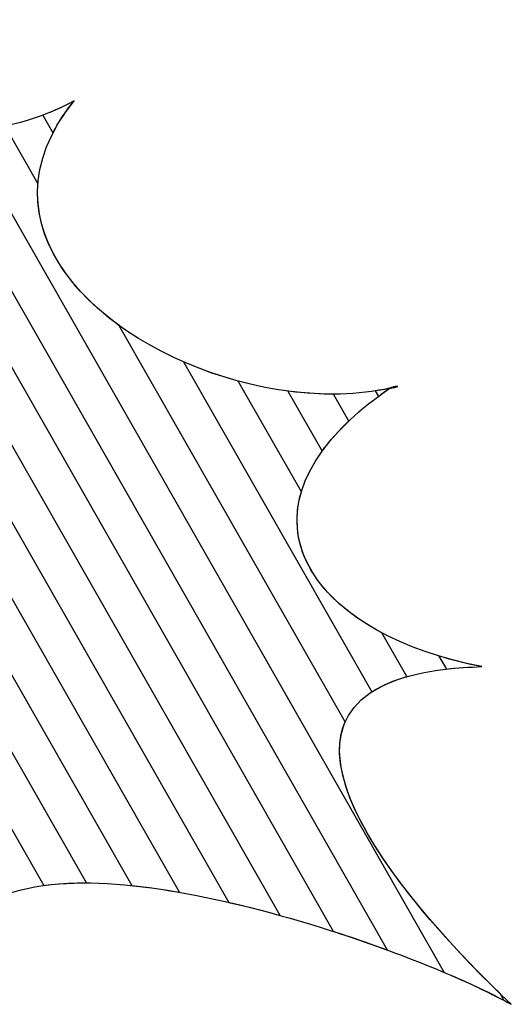
# Model space of a CAD drawing. Units: millimetres. Extents: x 8.1 to 75, y 14.4 to 64.9.
# Drawn here: x 70.1 to 71.1, y 41.1 to 43 of the extents above; entities that cross this region are included whole.
import ezdxf

# ---------------------------------------------------------------- set-up
doc = ezdxf.new("R2010")
doc.units = ezdxf.units.MM
doc.layers.add('cizimokulu.com', color=7, linetype='Continuous')

msp = doc.modelspace()

# ---------------------------------------------------------------- linework, layer by layer
at = {"layer": 'cizimokulu.com', "color": 30}
for points, knots in [([(68.133, 45.9022), (68.133, 45.9022), (69.7336, 43.0932), (69.7336, 43.0932), (69.7336, 43.0932), (69.6063, 42.9086), (69.7405, 42.7814), (69.9242, 42.7587), (69.9242, 42.7587), (69.9242, 42.7587), (70.8197, 41.187), (70.8197, 41.187), (70.8197, 41.187), (70.7261, 41.2214), (70.6202, 41.2544), (70.5161, 41.2784), (70.5161, 41.2784), (70.5161, 41.2784), (67.9816, 45.7266), (67.9816, 45.7266), (67.9816, 45.7266), (68.0289, 45.7872), (68.0786, 45.8464), (68.133, 45.9022)], [0, 0, 0, 0, 0.142857, 0.142857, 0.142857, 0.142857, 0.285714, 0.285714, 0.285714, 0.285714, 0.428571, 0.428571, 0.428571, 0.428571, 0.571429, 0.571429, 0.571429, 0.571429, 0.714286, 0.714286, 0.714286, 0.714286, 1, 1, 1, 1]), ([(68.0306, 45.7877), (68.0306, 45.7877), (70.6142, 41.2534), (70.6142, 41.2534), (70.6142, 41.2534), (70.518, 41.2802), (70.4195, 41.3013), (70.3301, 41.3106), (70.3301, 41.3106), (70.3301, 41.3106), (67.8863, 45.5996), (67.8863, 45.5996), (67.8863, 45.5996), (67.9328, 45.6633), (67.9801, 45.7266), (68.0306, 45.7877)], [0, 0, 0, 0, 0.2, 0.2, 0.2, 0.2, 0.4, 0.4, 0.4, 0.4, 0.6, 0.6, 0.6, 0.6, 1, 1, 1, 1]), ([(67.9336, 45.6637), (67.9336, 45.6637), (70.4213, 41.2977), (70.4213, 41.2977), (70.4213, 41.2977), (70.3254, 41.3144), (70.2352, 41.3209), (70.1622, 41.3109), (70.1622, 41.3109), (70.1622, 41.3109), (67.7921, 45.4705), (67.7921, 45.4705), (67.7921, 45.4705), (67.8394, 45.5346), (67.8857, 45.5996), (67.9336, 45.6637)], [0, 0, 0, 0, 0.2, 0.2, 0.2, 0.2, 0.4, 0.4, 0.4, 0.4, 0.6, 0.6, 0.6, 0.6, 1, 1, 1, 1]), ([(67.8393, 45.5349), (67.8393, 45.5349), (70.2433, 41.3156), (70.2433, 41.3156), (70.2433, 41.3156), (70.1484, 41.3164), (70.0707, 41.2987), (70.0274, 41.2531), (70.0274, 41.2531), (70.0274, 41.2531), (67.696, 45.3449), (67.696, 45.3449), (67.696, 45.3449), (67.7457, 45.4066), (67.7925, 45.4706), (67.8393, 45.5349)], [0, 0, 0, 0, 0.2, 0.2, 0.2, 0.2, 0.4, 0.4, 0.4, 0.4, 0.6, 0.6, 0.6, 0.6, 1, 1, 1, 1])]:
    msp.add_open_spline(points, degree=3, knots=knots, dxfattribs=at)
at = {"layer": 'cizimokulu.com', "color": 40}
for points, knots in [([(70.534, 42.2769), (70.534, 42.2769), (70.6547, 42.0651), (70.6547, 42.0651), (70.6547, 42.0651), (70.6226, 41.9578), (70.6861, 41.86), (70.8087, 41.7948), (70.8087, 41.7948), (70.8087, 41.7948), (70.8566, 41.7108), (70.8566, 41.7108), (70.8566, 41.7108), (70.5504, 41.6237), (70.8613, 41.2676), (71.0563, 41.0831), (71.0563, 41.0831), (71.0232, 41.1015), (70.9791, 41.1225), (70.9279, 41.1443), (70.9279, 41.1443), (70.9279, 41.1443), (70.0097, 42.7557), (70.0097, 42.7557), (70.0097, 42.7557), (70.0809, 42.7593), (70.1545, 42.778), (70.22, 42.814), (70.22, 42.814), (70.0281, 42.5769), (70.2623, 42.3506), (70.534, 42.2769)], [0, 0, 0, 0, 0.111111, 0.111111, 0.111111, 0.111111, 0.222222, 0.222222, 0.222222, 0.222222, 0.333333, 0.333333, 0.333333, 0.333333, 0.444444, 0.444444, 0.444444, 0.444444, 0.555556, 0.555556, 0.555556, 0.555556, 0.666667, 0.666667, 0.666667, 0.666667, 0.777778, 0.777778, 0.777778, 0.777778, 1, 1, 1, 1]), ([(70.1793, 42.7524), (70.1793, 42.7524), (70.1598, 42.7865), (70.1598, 42.7865), (70.1598, 42.7865), (70.1804, 42.7942), (70.2005, 42.8033), (70.22, 42.814), (70.22, 42.814), (70.2032, 42.7934), (70.1898, 42.7728), (70.1793, 42.7524)], [0, 0, 0, 0, 0.25, 0.25, 0.25, 0.25, 0.5, 0.5, 0.5, 0.5, 1, 1, 1, 1]), ([(70.0878, 42.7657), (70.0878, 42.7657), (70.1507, 42.6555), (70.1507, 42.6555), (70.1507, 42.6555), (70.1423, 42.551), (70.2068, 42.4558), (70.3053, 42.3841), (70.3053, 42.3841), (70.3053, 42.3841), (70.7384, 41.624), (70.7384, 41.624), (70.7384, 41.624), (70.6792, 41.4878), (70.8824, 41.2516), (71.0348, 41.1037), (71.0348, 41.1037), (71.0348, 41.1037), (71.0422, 41.0908), (71.0422, 41.0908), (71.0422, 41.0908), (70.9674, 41.1304), (70.8476, 41.1803), (70.7154, 41.223), (70.7154, 41.223), (70.7154, 41.223), (69.8268, 42.7825), (69.8268, 42.7825), (69.8268, 42.7825), (69.9013, 42.7538), (69.9957, 42.7466), (70.0878, 42.7657)], [0, 0, 0, 0, 0.111111, 0.111111, 0.111111, 0.111111, 0.222222, 0.222222, 0.222222, 0.222222, 0.333333, 0.333333, 0.333333, 0.333333, 0.444444, 0.444444, 0.444444, 0.444444, 0.555556, 0.555556, 0.555556, 0.555556, 0.666667, 0.666667, 0.666667, 0.666667, 0.777778, 0.777778, 0.777778, 0.777778, 1, 1, 1, 1]), ([(70.7159, 42.2521), (70.7159, 42.2521), (70.7453, 42.2004), (70.7453, 42.2004), (70.7453, 42.2004), (70.5293, 41.9952), (70.691, 41.7898), (70.9998, 41.73), (70.9998, 41.73), (70.9001, 41.727), (70.8323, 41.7095), (70.7893, 41.6817), (70.7893, 41.6817), (70.7893, 41.6817), (70.4292, 42.3138), (70.4292, 42.3138), (70.4292, 42.3138), (70.5194, 42.2744), (70.6206, 42.2517), (70.7159, 42.2521)], [0, 0, 0, 0, 0.166667, 0.166667, 0.166667, 0.166667, 0.333333, 0.333333, 0.333333, 0.333333, 0.5, 0.5, 0.5, 0.5, 0.666667, 0.666667, 0.666667, 0.666667, 1, 1, 1, 1]), ([(70.6943, 42.1427), (70.6943, 42.1427), (70.6287, 42.2578), (70.6287, 42.2578), (70.6287, 42.2578), (70.6961, 42.2489), (70.763, 42.25), (70.8238, 42.2633), (70.8238, 42.2633), (70.7657, 42.2234), (70.7232, 42.1828), (70.6943, 42.1427)], [0, 0, 0, 0, 0.25, 0.25, 0.25, 0.25, 0.5, 0.5, 0.5, 0.5, 1, 1, 1, 1]), ([(70.8021, 42.2478), (70.8021, 42.2478), (70.7962, 42.2582), (70.7962, 42.2582), (70.7962, 42.2582), (70.8055, 42.2597), (70.8147, 42.2613), (70.8238, 42.2633), (70.8238, 42.2633), (70.8163, 42.2582), (70.8091, 42.253), (70.8021, 42.2478)], [0, 0, 0, 0, 0.25, 0.25, 0.25, 0.25, 0.5, 0.5, 0.5, 0.5, 1, 1, 1, 1]), ([(70.9322, 41.7253), (70.9322, 41.7253), (70.9179, 41.7503), (70.9179, 41.7503), (70.9179, 41.7503), (70.9439, 41.7424), (70.9712, 41.7355), (70.9998, 41.73), (70.9998, 41.73), (70.9754, 41.7293), (70.9529, 41.7277), (70.9322, 41.7253)], [0, 0, 0, 0, 0.25, 0.25, 0.25, 0.25, 0.5, 0.5, 0.5, 0.5, 1, 1, 1, 1])]:
    msp.add_open_spline(points, degree=3, knots=knots, dxfattribs=at)
at = {"layer": 'cizimokulu.com', "color": 116}
for points, knots in [([(70.8298, 42.2656), (70.8298, 42.2656), (70.8304, 42.2645), (70.8304, 42.2645), (70.8304, 42.2645), (70.8304, 42.2645), (70.8266, 42.2635), (70.8266, 42.2635), (70.8266, 42.2635), (70.8257, 42.2635), (70.8246, 42.2634), (70.8238, 42.2633), (70.8238, 42.2633), (70.8246, 42.2638), (70.8254, 42.2643), (70.8262, 42.265), (70.8262, 42.265), (70.8262, 42.265), (70.8298, 42.2656), (70.8298, 42.2656)], [0, 0, 0, 0, 0.166667, 0.166667, 0.166667, 0.166667, 0.333333, 0.333333, 0.333333, 0.333333, 0.5, 0.5, 0.5, 0.5, 0.666667, 0.666667, 0.666667, 0.666667, 1, 1, 1, 1]), ([(70.8299, 42.2657), (70.8299, 42.2657), (70.8306, 42.2645), (70.8306, 42.2645), (70.8306, 42.2645), (70.8306, 42.2645), (70.8304, 42.2645), (70.8304, 42.2645), (70.8304, 42.2645), (70.8304, 42.2645), (70.8297, 42.2656), (70.8297, 42.2656), (70.8297, 42.2656), (70.8297, 42.2656), (70.8299, 42.2657), (70.8299, 42.2657)], [0, 0, 0, 0, 0.2, 0.2, 0.2, 0.2, 0.4, 0.4, 0.4, 0.4, 0.6, 0.6, 0.6, 0.6, 1, 1, 1, 1]), ([(70.8301, 42.2657), (70.8301, 42.2657), (70.8307, 42.2646), (70.8307, 42.2646), (70.8307, 42.2646), (70.8307, 42.2646), (70.8305, 42.2645), (70.8305, 42.2645), (70.8305, 42.2645), (70.8305, 42.2645), (70.8299, 42.2657), (70.8299, 42.2657), (70.8299, 42.2657), (70.8299, 42.2657), (70.8301, 42.2657), (70.8301, 42.2657)], [0, 0, 0, 0, 0.2, 0.2, 0.2, 0.2, 0.4, 0.4, 0.4, 0.4, 0.6, 0.6, 0.6, 0.6, 1, 1, 1, 1]), ([(70.8302, 42.2657), (70.8302, 42.2657), (70.8309, 42.2646), (70.8309, 42.2646), (70.8309, 42.2646), (70.8309, 42.2646), (70.8306, 42.2645), (70.8306, 42.2645), (70.8306, 42.2645), (70.8306, 42.2645), (70.83, 42.2657), (70.83, 42.2657), (70.83, 42.2657), (70.83, 42.2657), (70.8302, 42.2657), (70.8302, 42.2657)], [0, 0, 0, 0, 0.2, 0.2, 0.2, 0.2, 0.4, 0.4, 0.4, 0.4, 0.6, 0.6, 0.6, 0.6, 1, 1, 1, 1]), ([(70.8304, 42.2657), (70.8304, 42.2657), (70.831, 42.2646), (70.831, 42.2646), (70.831, 42.2646), (70.831, 42.2646), (70.8308, 42.2646), (70.8308, 42.2646), (70.8308, 42.2646), (70.8308, 42.2646), (70.8301, 42.2657), (70.8301, 42.2657), (70.8301, 42.2657), (70.8301, 42.2657), (70.8304, 42.2657), (70.8304, 42.2657)], [0, 0, 0, 0, 0.2, 0.2, 0.2, 0.2, 0.4, 0.4, 0.4, 0.4, 0.6, 0.6, 0.6, 0.6, 1, 1, 1, 1]), ([(70.8305, 42.2658), (70.8305, 42.2658), (70.8311, 42.2647), (70.8311, 42.2647), (70.8311, 42.2647), (70.8311, 42.2647), (70.8309, 42.2646), (70.8309, 42.2646), (70.8309, 42.2646), (70.8309, 42.2646), (70.8303, 42.2657), (70.8303, 42.2657), (70.8303, 42.2657), (70.8303, 42.2657), (70.8305, 42.2658), (70.8305, 42.2658)], [0, 0, 0, 0, 0.2, 0.2, 0.2, 0.2, 0.4, 0.4, 0.4, 0.4, 0.6, 0.6, 0.6, 0.6, 1, 1, 1, 1]), ([(70.8306, 42.2658), (70.8306, 42.2658), (70.8313, 42.2647), (70.8313, 42.2647), (70.8313, 42.2647), (70.8313, 42.2647), (70.8311, 42.2646), (70.8311, 42.2646), (70.8311, 42.2646), (70.8311, 42.2646), (70.8304, 42.2658), (70.8304, 42.2658), (70.8304, 42.2658), (70.8304, 42.2658), (70.8306, 42.2658), (70.8306, 42.2658)], [0, 0, 0, 0, 0.2, 0.2, 0.2, 0.2, 0.4, 0.4, 0.4, 0.4, 0.6, 0.6, 0.6, 0.6, 1, 1, 1, 1]), ([(70.8308, 42.2658), (70.8308, 42.2658), (70.8314, 42.2647), (70.8314, 42.2647), (70.8314, 42.2647), (70.8314, 42.2647), (70.8312, 42.2647), (70.8312, 42.2647), (70.8312, 42.2647), (70.8312, 42.2647), (70.8306, 42.2658), (70.8306, 42.2658), (70.8306, 42.2658), (70.8306, 42.2658), (70.8308, 42.2658), (70.8308, 42.2658)], [0, 0, 0, 0, 0.2, 0.2, 0.2, 0.2, 0.4, 0.4, 0.4, 0.4, 0.6, 0.6, 0.6, 0.6, 1, 1, 1, 1]), ([(70.8309, 42.2658), (70.8309, 42.2658), (70.8315, 42.2648), (70.8315, 42.2648), (70.8315, 42.2648), (70.8315, 42.2648), (70.8313, 42.2647), (70.8313, 42.2647), (70.8313, 42.2647), (70.8313, 42.2647), (70.8307, 42.2658), (70.8307, 42.2658), (70.8307, 42.2658), (70.8307, 42.2658), (70.8309, 42.2658), (70.8309, 42.2658)], [0, 0, 0, 0, 0.2, 0.2, 0.2, 0.2, 0.4, 0.4, 0.4, 0.4, 0.6, 0.6, 0.6, 0.6, 1, 1, 1, 1]), ([(70.8311, 42.2659), (70.8311, 42.2659), (70.8317, 42.2648), (70.8317, 42.2648), (70.8317, 42.2648), (70.8317, 42.2648), (70.8315, 42.2648), (70.8315, 42.2648), (70.8315, 42.2648), (70.8315, 42.2648), (70.8309, 42.2658), (70.8309, 42.2658), (70.8309, 42.2658), (70.8309, 42.2658), (70.8311, 42.2659), (70.8311, 42.2659)], [0, 0, 0, 0, 0.2, 0.2, 0.2, 0.2, 0.4, 0.4, 0.4, 0.4, 0.6, 0.6, 0.6, 0.6, 1, 1, 1, 1]), ([(70.8312, 42.2659), (70.8312, 42.2659), (70.8318, 42.2648), (70.8318, 42.2648), (70.8318, 42.2648), (70.8318, 42.2648), (70.8316, 42.2648), (70.8316, 42.2648), (70.8316, 42.2648), (70.8316, 42.2648), (70.831, 42.2659), (70.831, 42.2659), (70.831, 42.2659), (70.831, 42.2659), (70.8312, 42.2659), (70.8312, 42.2659)], [0, 0, 0, 0, 0.2, 0.2, 0.2, 0.2, 0.4, 0.4, 0.4, 0.4, 0.6, 0.6, 0.6, 0.6, 1, 1, 1, 1]), ([(70.8314, 42.2659), (70.8314, 42.2659), (70.8319, 42.2649), (70.8319, 42.2649), (70.8319, 42.2649), (70.8319, 42.2649), (70.8318, 42.2648), (70.8318, 42.2648), (70.8318, 42.2648), (70.8318, 42.2648), (70.8311, 42.2659), (70.8311, 42.2659), (70.8311, 42.2659), (70.8311, 42.2659), (70.8314, 42.2659), (70.8314, 42.2659)], [0, 0, 0, 0, 0.2, 0.2, 0.2, 0.2, 0.4, 0.4, 0.4, 0.4, 0.6, 0.6, 0.6, 0.6, 1, 1, 1, 1]), ([(70.8315, 42.2659), (70.8315, 42.2659), (70.8321, 42.2649), (70.8321, 42.2649), (70.8321, 42.2649), (70.8321, 42.2649), (70.8319, 42.2649), (70.8319, 42.2649), (70.8319, 42.2649), (70.8319, 42.2649), (70.8313, 42.2659), (70.8313, 42.2659), (70.8313, 42.2659), (70.8313, 42.2659), (70.8315, 42.2659), (70.8315, 42.2659)], [0, 0, 0, 0, 0.2, 0.2, 0.2, 0.2, 0.4, 0.4, 0.4, 0.4, 0.6, 0.6, 0.6, 0.6, 1, 1, 1, 1]), ([(70.8316, 42.266), (70.8316, 42.266), (70.8322, 42.2649), (70.8322, 42.2649), (70.8322, 42.2649), (70.8322, 42.2649), (70.832, 42.2649), (70.832, 42.2649), (70.832, 42.2649), (70.832, 42.2649), (70.8314, 42.2659), (70.8314, 42.2659), (70.8314, 42.2659), (70.8314, 42.2659), (70.8316, 42.266), (70.8316, 42.266)], [0, 0, 0, 0, 0.2, 0.2, 0.2, 0.2, 0.4, 0.4, 0.4, 0.4, 0.6, 0.6, 0.6, 0.6, 1, 1, 1, 1]), ([(70.8318, 42.266), (70.8318, 42.266), (70.8324, 42.265), (70.8324, 42.265), (70.8324, 42.265), (70.8324, 42.265), (70.8322, 42.2649), (70.8322, 42.2649), (70.8322, 42.2649), (70.8322, 42.2649), (70.8316, 42.266), (70.8316, 42.266), (70.8316, 42.266), (70.8316, 42.266), (70.8318, 42.266), (70.8318, 42.266)], [0, 0, 0, 0, 0.2, 0.2, 0.2, 0.2, 0.4, 0.4, 0.4, 0.4, 0.6, 0.6, 0.6, 0.6, 1, 1, 1, 1]), ([(70.8319, 42.266), (70.8319, 42.266), (70.8325, 42.265), (70.8325, 42.265), (70.8325, 42.265), (70.8325, 42.265), (70.8323, 42.265), (70.8323, 42.265), (70.8323, 42.265), (70.8323, 42.265), (70.8317, 42.266), (70.8317, 42.266), (70.8317, 42.266), (70.8317, 42.266), (70.8319, 42.266), (70.8319, 42.266)], [0, 0, 0, 0, 0.2, 0.2, 0.2, 0.2, 0.4, 0.4, 0.4, 0.4, 0.6, 0.6, 0.6, 0.6, 1, 1, 1, 1]), ([(70.8321, 42.266), (70.8321, 42.266), (70.8326, 42.265), (70.8326, 42.265), (70.8326, 42.265), (70.8326, 42.265), (70.8324, 42.265), (70.8324, 42.265), (70.8324, 42.265), (70.8324, 42.265), (70.8319, 42.266), (70.8319, 42.266), (70.8319, 42.266), (70.8319, 42.266), (70.8321, 42.266), (70.8321, 42.266)], [0, 0, 0, 0, 0.2, 0.2, 0.2, 0.2, 0.4, 0.4, 0.4, 0.4, 0.6, 0.6, 0.6, 0.6, 1, 1, 1, 1]), ([(70.8322, 42.2661), (70.8322, 42.2661), (70.8328, 42.2651), (70.8328, 42.2651), (70.8328, 42.2651), (70.8328, 42.2651), (70.8326, 42.265), (70.8326, 42.265), (70.8326, 42.265), (70.8326, 42.265), (70.832, 42.266), (70.832, 42.266), (70.832, 42.266), (70.832, 42.266), (70.8322, 42.2661), (70.8322, 42.2661)], [0, 0, 0, 0, 0.2, 0.2, 0.2, 0.2, 0.4, 0.4, 0.4, 0.4, 0.6, 0.6, 0.6, 0.6, 1, 1, 1, 1]), ([(70.8324, 42.2661), (70.8324, 42.2661), (70.8329, 42.2651), (70.8329, 42.2651), (70.8329, 42.2651), (70.8329, 42.2651), (70.8327, 42.2651), (70.8327, 42.2651), (70.8327, 42.2651), (70.8327, 42.2651), (70.8322, 42.2661), (70.8322, 42.2661), (70.8322, 42.2661), (70.8322, 42.2661), (70.8324, 42.2661), (70.8324, 42.2661)], [0, 0, 0, 0, 0.2, 0.2, 0.2, 0.2, 0.4, 0.4, 0.4, 0.4, 0.6, 0.6, 0.6, 0.6, 1, 1, 1, 1]), ([(70.8325, 42.2661), (70.8325, 42.2661), (70.8331, 42.2652), (70.8331, 42.2652), (70.8331, 42.2652), (70.8331, 42.2652), (70.8329, 42.2651), (70.8329, 42.2651), (70.8329, 42.2651), (70.8329, 42.2651), (70.8323, 42.2661), (70.8323, 42.2661), (70.8323, 42.2661), (70.8323, 42.2661), (70.8325, 42.2661), (70.8325, 42.2661)], [0, 0, 0, 0, 0.2, 0.2, 0.2, 0.2, 0.4, 0.4, 0.4, 0.4, 0.6, 0.6, 0.6, 0.6, 1, 1, 1, 1]), ([(70.8327, 42.2661), (70.8327, 42.2661), (70.8332, 42.2652), (70.8332, 42.2652), (70.8332, 42.2652), (70.8332, 42.2652), (70.833, 42.2651), (70.833, 42.2651), (70.833, 42.2651), (70.833, 42.2651), (70.8324, 42.2661), (70.8324, 42.2661), (70.8324, 42.2661), (70.8324, 42.2661), (70.8327, 42.2661), (70.8327, 42.2661)], [0, 0, 0, 0, 0.2, 0.2, 0.2, 0.2, 0.4, 0.4, 0.4, 0.4, 0.6, 0.6, 0.6, 0.6, 1, 1, 1, 1]), ([(70.8328, 42.2662), (70.8328, 42.2662), (70.8333, 42.2652), (70.8333, 42.2652), (70.8333, 42.2652), (70.8333, 42.2652), (70.8331, 42.2652), (70.8331, 42.2652), (70.8331, 42.2652), (70.8331, 42.2652), (70.8326, 42.2661), (70.8326, 42.2661), (70.8326, 42.2661), (70.8326, 42.2661), (70.8328, 42.2662), (70.8328, 42.2662)], [0, 0, 0, 0, 0.2, 0.2, 0.2, 0.2, 0.4, 0.4, 0.4, 0.4, 0.6, 0.6, 0.6, 0.6, 1, 1, 1, 1]), ([(70.8329, 42.2662), (70.8329, 42.2662), (70.8335, 42.2653), (70.8335, 42.2653), (70.8335, 42.2653), (70.8335, 42.2653), (70.8333, 42.2652), (70.8333, 42.2652), (70.8333, 42.2652), (70.8333, 42.2652), (70.8327, 42.2662), (70.8327, 42.2662), (70.8327, 42.2662), (70.8327, 42.2662), (70.8329, 42.2662), (70.8329, 42.2662)], [0, 0, 0, 0, 0.2, 0.2, 0.2, 0.2, 0.4, 0.4, 0.4, 0.4, 0.6, 0.6, 0.6, 0.6, 1, 1, 1, 1]), ([(70.8331, 42.2662), (70.8331, 42.2662), (70.8336, 42.2653), (70.8336, 42.2653), (70.8336, 42.2653), (70.8336, 42.2653), (70.8334, 42.2652), (70.8334, 42.2652), (70.8334, 42.2652), (70.8334, 42.2652), (70.8329, 42.2662), (70.8329, 42.2662), (70.8329, 42.2662), (70.8329, 42.2662), (70.8331, 42.2662), (70.8331, 42.2662)], [0, 0, 0, 0, 0.2, 0.2, 0.2, 0.2, 0.4, 0.4, 0.4, 0.4, 0.6, 0.6, 0.6, 0.6, 1, 1, 1, 1]), ([(70.8332, 42.2662), (70.8332, 42.2662), (70.8337, 42.2653), (70.8337, 42.2653), (70.8337, 42.2653), (70.8337, 42.2653), (70.8335, 42.2653), (70.8335, 42.2653), (70.8335, 42.2653), (70.8335, 42.2653), (70.833, 42.2662), (70.833, 42.2662), (70.833, 42.2662), (70.833, 42.2662), (70.8332, 42.2662), (70.8332, 42.2662)], [0, 0, 0, 0, 0.2, 0.2, 0.2, 0.2, 0.4, 0.4, 0.4, 0.4, 0.6, 0.6, 0.6, 0.6, 1, 1, 1, 1]), ([(70.8334, 42.2663), (70.8334, 42.2663), (70.8339, 42.2654), (70.8339, 42.2654), (70.8339, 42.2654), (70.8339, 42.2654), (70.8337, 42.2653), (70.8337, 42.2653), (70.8337, 42.2653), (70.8337, 42.2653), (70.8332, 42.2662), (70.8332, 42.2662), (70.8332, 42.2662), (70.8332, 42.2662), (70.8334, 42.2663), (70.8334, 42.2663)], [0, 0, 0, 0, 0.2, 0.2, 0.2, 0.2, 0.4, 0.4, 0.4, 0.4, 0.6, 0.6, 0.6, 0.6, 1, 1, 1, 1]), ([(70.8335, 42.2663), (70.8335, 42.2663), (70.834, 42.2654), (70.834, 42.2654), (70.834, 42.2654), (70.834, 42.2654), (70.8338, 42.2653), (70.8338, 42.2653), (70.8338, 42.2653), (70.8338, 42.2653), (70.8333, 42.2663), (70.8333, 42.2663), (70.8333, 42.2663), (70.8333, 42.2663), (70.8335, 42.2663), (70.8335, 42.2663)], [0, 0, 0, 0, 0.2, 0.2, 0.2, 0.2, 0.4, 0.4, 0.4, 0.4, 0.6, 0.6, 0.6, 0.6, 1, 1, 1, 1]), ([(70.8337, 42.2663), (70.8337, 42.2663), (70.8342, 42.2654), (70.8342, 42.2654), (70.8342, 42.2654), (70.8342, 42.2654), (70.834, 42.2654), (70.834, 42.2654), (70.834, 42.2654), (70.834, 42.2654), (70.8334, 42.2663), (70.8334, 42.2663), (70.8334, 42.2663), (70.8334, 42.2663), (70.8337, 42.2663), (70.8337, 42.2663)], [0, 0, 0, 0, 0.2, 0.2, 0.2, 0.2, 0.4, 0.4, 0.4, 0.4, 0.6, 0.6, 0.6, 0.6, 1, 1, 1, 1]), ([(70.8338, 42.2663), (70.8338, 42.2663), (70.8343, 42.2655), (70.8343, 42.2655), (70.8343, 42.2655), (70.8343, 42.2655), (70.8341, 42.2654), (70.8341, 42.2654), (70.8341, 42.2654), (70.8341, 42.2654), (70.8336, 42.2663), (70.8336, 42.2663), (70.8336, 42.2663), (70.8336, 42.2663), (70.8338, 42.2663), (70.8338, 42.2663)], [0, 0, 0, 0, 0.2, 0.2, 0.2, 0.2, 0.4, 0.4, 0.4, 0.4, 0.6, 0.6, 0.6, 0.6, 1, 1, 1, 1]), ([(70.834, 42.2664), (70.834, 42.2664), (70.8344, 42.2655), (70.8344, 42.2655), (70.8344, 42.2655), (70.8344, 42.2655), (70.8342, 42.2655), (70.8342, 42.2655), (70.8342, 42.2655), (70.8342, 42.2655), (70.8337, 42.2663), (70.8337, 42.2663), (70.8337, 42.2663), (70.8337, 42.2663), (70.834, 42.2664), (70.834, 42.2664)], [0, 0, 0, 0, 0.2, 0.2, 0.2, 0.2, 0.4, 0.4, 0.4, 0.4, 0.6, 0.6, 0.6, 0.6, 1, 1, 1, 1]), ([(70.8341, 42.2664), (70.8341, 42.2664), (70.8346, 42.2655), (70.8346, 42.2655), (70.8346, 42.2655), (70.8346, 42.2655), (70.8344, 42.2655), (70.8344, 42.2655), (70.8344, 42.2655), (70.8344, 42.2655), (70.8339, 42.2663), (70.8339, 42.2663), (70.8339, 42.2663), (70.8339, 42.2663), (70.8341, 42.2664), (70.8341, 42.2664)], [0, 0, 0, 0, 0.2, 0.2, 0.2, 0.2, 0.4, 0.4, 0.4, 0.4, 0.6, 0.6, 0.6, 0.6, 1, 1, 1, 1]), ([(70.8342, 42.2664), (70.8342, 42.2664), (70.8347, 42.2656), (70.8347, 42.2656), (70.8347, 42.2656), (70.8347, 42.2656), (70.8345, 42.2655), (70.8345, 42.2655), (70.8345, 42.2655), (70.8345, 42.2655), (70.834, 42.2664), (70.834, 42.2664), (70.834, 42.2664), (70.834, 42.2664), (70.8342, 42.2664), (70.8342, 42.2664)], [0, 0, 0, 0, 0.2, 0.2, 0.2, 0.2, 0.4, 0.4, 0.4, 0.4, 0.6, 0.6, 0.6, 0.6, 1, 1, 1, 1]), ([(70.8344, 42.2664), (70.8344, 42.2664), (70.8348, 42.2656), (70.8348, 42.2656), (70.8348, 42.2656), (70.8348, 42.2656), (70.8346, 42.2656), (70.8346, 42.2656), (70.8346, 42.2656), (70.8346, 42.2656), (70.8342, 42.2664), (70.8342, 42.2664), (70.8342, 42.2664), (70.8342, 42.2664), (70.8344, 42.2664), (70.8344, 42.2664)], [0, 0, 0, 0, 0.2, 0.2, 0.2, 0.2, 0.4, 0.4, 0.4, 0.4, 0.6, 0.6, 0.6, 0.6, 1, 1, 1, 1]), ([(70.8345, 42.2664), (70.8345, 42.2664), (70.835, 42.2657), (70.835, 42.2657), (70.835, 42.2657), (70.835, 42.2657), (70.8348, 42.2656), (70.8348, 42.2656), (70.8348, 42.2656), (70.8348, 42.2656), (70.8343, 42.2664), (70.8343, 42.2664), (70.8343, 42.2664), (70.8343, 42.2664), (70.8345, 42.2664), (70.8345, 42.2664)], [0, 0, 0, 0, 0.2, 0.2, 0.2, 0.2, 0.4, 0.4, 0.4, 0.4, 0.6, 0.6, 0.6, 0.6, 1, 1, 1, 1]), ([(70.8347, 42.2665), (70.8347, 42.2665), (70.8351, 42.2657), (70.8351, 42.2657), (70.8351, 42.2657), (70.8351, 42.2657), (70.8349, 42.2656), (70.8349, 42.2656), (70.8349, 42.2656), (70.8349, 42.2656), (70.8345, 42.2664), (70.8345, 42.2664), (70.8345, 42.2664), (70.8345, 42.2664), (70.8347, 42.2665), (70.8347, 42.2665)], [0, 0, 0, 0, 0.2, 0.2, 0.2, 0.2, 0.4, 0.4, 0.4, 0.4, 0.6, 0.6, 0.6, 0.6, 1, 1, 1, 1]), ([(70.8348, 42.2665), (70.8348, 42.2665), (70.8352, 42.2657), (70.8352, 42.2657), (70.8352, 42.2657), (70.8352, 42.2657), (70.8351, 42.2657), (70.8351, 42.2657), (70.8351, 42.2657), (70.8351, 42.2657), (70.8346, 42.2665), (70.8346, 42.2665), (70.8346, 42.2665), (70.8346, 42.2665), (70.8348, 42.2665), (70.8348, 42.2665)], [0, 0, 0, 0, 0.2, 0.2, 0.2, 0.2, 0.4, 0.4, 0.4, 0.4, 0.6, 0.6, 0.6, 0.6, 1, 1, 1, 1]), ([(70.835, 42.2665), (70.835, 42.2665), (70.8354, 42.2658), (70.8354, 42.2658), (70.8354, 42.2658), (70.8354, 42.2658), (70.8352, 42.2657), (70.8352, 42.2657), (70.8352, 42.2657), (70.8352, 42.2657), (70.8347, 42.2665), (70.8347, 42.2665), (70.8347, 42.2665), (70.8347, 42.2665), (70.835, 42.2665), (70.835, 42.2665)], [0, 0, 0, 0, 0.2, 0.2, 0.2, 0.2, 0.4, 0.4, 0.4, 0.4, 0.6, 0.6, 0.6, 0.6, 1, 1, 1, 1]), ([(70.8351, 42.2665), (70.8351, 42.2665), (70.8355, 42.2658), (70.8355, 42.2658), (70.8355, 42.2658), (70.8355, 42.2658), (70.8353, 42.2657), (70.8353, 42.2657), (70.8353, 42.2657), (70.8353, 42.2657), (70.8349, 42.2665), (70.8349, 42.2665), (70.8349, 42.2665), (70.8349, 42.2665), (70.8351, 42.2665), (70.8351, 42.2665)], [0, 0, 0, 0, 0.2, 0.2, 0.2, 0.2, 0.4, 0.4, 0.4, 0.4, 0.6, 0.6, 0.6, 0.6, 1, 1, 1, 1]), ([(70.8353, 42.2666), (70.8353, 42.2666), (70.8357, 42.2658), (70.8357, 42.2658), (70.8357, 42.2658), (70.8357, 42.2658), (70.8355, 42.2658), (70.8355, 42.2658), (70.8355, 42.2658), (70.8355, 42.2658), (70.835, 42.2665), (70.835, 42.2665), (70.835, 42.2665), (70.835, 42.2665), (70.8353, 42.2666), (70.8353, 42.2666)], [0, 0, 0, 0, 0.2, 0.2, 0.2, 0.2, 0.4, 0.4, 0.4, 0.4, 0.6, 0.6, 0.6, 0.6, 1, 1, 1, 1]), ([(70.8354, 42.2666), (70.8354, 42.2666), (70.8358, 42.2659), (70.8358, 42.2659), (70.8358, 42.2659), (70.8358, 42.2659), (70.8356, 42.2658), (70.8356, 42.2658), (70.8356, 42.2658), (70.8356, 42.2658), (70.8352, 42.2665), (70.8352, 42.2665), (70.8352, 42.2665), (70.8352, 42.2665), (70.8354, 42.2666), (70.8354, 42.2666)], [0, 0, 0, 0, 0.2, 0.2, 0.2, 0.2, 0.4, 0.4, 0.4, 0.4, 0.6, 0.6, 0.6, 0.6, 1, 1, 1, 1]), ([(70.8355, 42.2666), (70.8355, 42.2666), (70.8359, 42.2659), (70.8359, 42.2659), (70.8359, 42.2659), (70.8359, 42.2659), (70.8357, 42.2659), (70.8357, 42.2659), (70.8357, 42.2659), (70.8357, 42.2659), (70.8353, 42.2666), (70.8353, 42.2666), (70.8353, 42.2666), (70.8353, 42.2666), (70.8355, 42.2666), (70.8355, 42.2666)], [0, 0, 0, 0, 0.2, 0.2, 0.2, 0.2, 0.4, 0.4, 0.4, 0.4, 0.6, 0.6, 0.6, 0.6, 1, 1, 1, 1]), ([(70.8357, 42.2666), (70.8357, 42.2666), (70.8361, 42.2659), (70.8361, 42.2659), (70.8361, 42.2659), (70.8361, 42.2659), (70.8359, 42.2659), (70.8359, 42.2659), (70.8359, 42.2659), (70.8359, 42.2659), (70.8355, 42.2666), (70.8355, 42.2666), (70.8355, 42.2666), (70.8355, 42.2666), (70.8357, 42.2666), (70.8357, 42.2666)], [0, 0, 0, 0, 0.2, 0.2, 0.2, 0.2, 0.4, 0.4, 0.4, 0.4, 0.6, 0.6, 0.6, 0.6, 1, 1, 1, 1]), ([(70.8358, 42.2667), (70.8358, 42.2667), (70.8362, 42.266), (70.8362, 42.266), (70.8362, 42.266), (70.8362, 42.266), (70.836, 42.2659), (70.836, 42.2659), (70.836, 42.2659), (70.836, 42.2659), (70.8356, 42.2666), (70.8356, 42.2666), (70.8356, 42.2666), (70.8356, 42.2666), (70.8358, 42.2667), (70.8358, 42.2667)], [0, 0, 0, 0, 0.2, 0.2, 0.2, 0.2, 0.4, 0.4, 0.4, 0.4, 0.6, 0.6, 0.6, 0.6, 1, 1, 1, 1]), ([(70.836, 42.2667), (70.836, 42.2667), (70.8364, 42.266), (70.8364, 42.266), (70.8364, 42.266), (70.8364, 42.266), (70.8361, 42.266), (70.8361, 42.266), (70.8361, 42.266), (70.8361, 42.266), (70.8358, 42.2666), (70.8358, 42.2666), (70.8358, 42.2666), (70.8358, 42.2666), (70.836, 42.2667), (70.836, 42.2667)], [0, 0, 0, 0, 0.2, 0.2, 0.2, 0.2, 0.4, 0.4, 0.4, 0.4, 0.6, 0.6, 0.6, 0.6, 1, 1, 1, 1]), ([(70.8361, 42.2667), (70.8361, 42.2667), (70.8365, 42.2661), (70.8365, 42.2661), (70.8365, 42.2661), (70.8365, 42.2661), (70.8363, 42.266), (70.8363, 42.266), (70.8363, 42.266), (70.8363, 42.266), (70.8359, 42.2667), (70.8359, 42.2667), (70.8359, 42.2667), (70.8359, 42.2667), (70.8361, 42.2667), (70.8361, 42.2667)], [0, 0, 0, 0, 0.2, 0.2, 0.2, 0.2, 0.4, 0.4, 0.4, 0.4, 0.6, 0.6, 0.6, 0.6, 1, 1, 1, 1]), ([(70.8363, 42.2667), (70.8363, 42.2667), (70.8366, 42.2661), (70.8366, 42.2661), (70.8366, 42.2661), (70.8366, 42.2661), (70.8364, 42.266), (70.8364, 42.266), (70.8364, 42.266), (70.8364, 42.266), (70.8361, 42.2667), (70.8361, 42.2667), (70.8361, 42.2667), (70.8361, 42.2667), (70.8363, 42.2667), (70.8363, 42.2667)], [0, 0, 0, 0, 0.2, 0.2, 0.2, 0.2, 0.4, 0.4, 0.4, 0.4, 0.6, 0.6, 0.6, 0.6, 1, 1, 1, 1]), ([(70.8364, 42.2667), (70.8364, 42.2667), (70.8368, 42.2661), (70.8368, 42.2661), (70.8368, 42.2661), (70.8368, 42.2661), (70.8366, 42.2661), (70.8366, 42.2661), (70.8366, 42.2661), (70.8366, 42.2661), (70.8362, 42.2667), (70.8362, 42.2667), (70.8362, 42.2667), (70.8362, 42.2667), (70.8364, 42.2667), (70.8364, 42.2667)], [0, 0, 0, 0, 0.2, 0.2, 0.2, 0.2, 0.4, 0.4, 0.4, 0.4, 0.6, 0.6, 0.6, 0.6, 1, 1, 1, 1]), ([(70.8366, 42.2668), (70.8366, 42.2668), (70.8369, 42.2662), (70.8369, 42.2662), (70.8369, 42.2662), (70.8369, 42.2662), (70.8367, 42.2661), (70.8367, 42.2661), (70.8367, 42.2661), (70.8367, 42.2661), (70.8363, 42.2667), (70.8363, 42.2667), (70.8363, 42.2667), (70.8363, 42.2667), (70.8366, 42.2668), (70.8366, 42.2668)], [0, 0, 0, 0, 0.2, 0.2, 0.2, 0.2, 0.4, 0.4, 0.4, 0.4, 0.6, 0.6, 0.6, 0.6, 1, 1, 1, 1]), ([(70.8367, 42.2668), (70.8367, 42.2668), (70.837, 42.2662), (70.837, 42.2662), (70.837, 42.2662), (70.837, 42.2662), (70.8368, 42.2662), (70.8368, 42.2662), (70.8368, 42.2662), (70.8368, 42.2662), (70.8365, 42.2668), (70.8365, 42.2668), (70.8365, 42.2668), (70.8365, 42.2668), (70.8367, 42.2668), (70.8367, 42.2668)], [0, 0, 0, 0, 0.2, 0.2, 0.2, 0.2, 0.4, 0.4, 0.4, 0.4, 0.6, 0.6, 0.6, 0.6, 1, 1, 1, 1])]:
    msp.add_open_spline(points, degree=3, knots=knots, dxfattribs=at)
at = {"layer": 'cizimokulu.com', "color": 114}
msp.add_open_spline([(70.837, 42.2662), (70.837, 42.2662), (70.8366, 42.2668), (70.8366, 42.2668), (70.8366, 42.2668), (70.8398, 42.2672), (70.8399, 42.267), (70.837, 42.2662)], degree=3, knots=[0, 0, 0, 0, 0.333333, 0.333333, 0.333333, 0.333333, 1, 1, 1, 1], dxfattribs=at)

doc.saveas('drawing.dxf')
